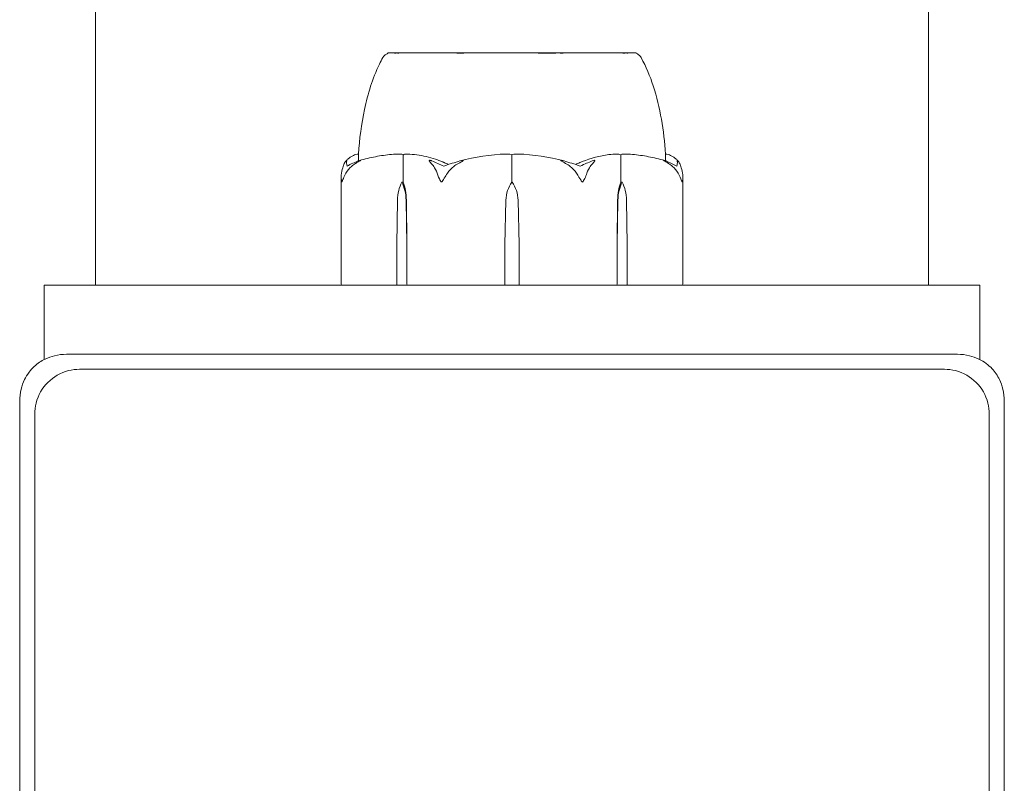
# Model space of a CAD drawing. Units: millimetres. Extents: x -3150 to 3850, y -4750 to 4750.
# Drawn here: x 3646 to 3752, y -643 to -562 of the extents above; entities that cross this region are included whole.
import ezdxf

# ---------------------------------------------------------------- set-up
doc = ezdxf.new("R2010")
doc.units = ezdxf.units.MM
doc.header["$MEASUREMENT"] = 0

msp = doc.modelspace()

# ---------------------------------------------------------------- linework, layer by layer
at = {"color": 0, "linetype": 'Continuous', "lineweight": 0}
for p, q in [((3743.5, 590), (3743.5, -590)), ((3654.5, -590), (3654.5, -44.5)), ((3701.93, -565.2), (3685.75, -565.2)), ((3685.75, -565.25), (3685.75, -565.2)), ((3712.25, -565.2), (3701.93, -565.2)), ((3712.25, -565.25), (3712.25, -565.2)), ((3687.37, -579), (3687.37, -576.2)), ((3699, -579), (3699, -576.2)), ((3710.63, -579), (3710.63, -576.2)), ((3680.75, -589.9), (3680.75, -578.45)), ((3717.25, -589.9), (3717.25, -578.45)), ((3687.23, -579), (3687.37, -579)), ((3710.77, -579), (3710.63, -579)), ((3686.68, -585.7), (3686.77, -580.93)), ((3687.68, -580.93), (3687.78, -585.7)), ((3687.71, -580.93), (3687.78, -585.7)), ((3698.22, -585.7), (3698.35, -580.93)), ((3699.65, -580.93), (3699.78, -585.7)), ((3710.22, -585.7), (3710.29, -580.93)), ((3710.22, -585.7), (3710.32, -580.93)), ((3711.23, -580.93), (3711.32, -585.7)), ((3686.68, -589.9), (3686.68, -585.7)), ((3687.78, -585.7), (3687.78, -589.9)), ((3698.22, -589.9), (3698.22, -585.7)), ((3699.78, -585.7), (3699.78, -589.9)), ((3710.22, -589.9), (3710.22, -585.7)), ((3711.32, -585.7), (3711.32, -589.9)), ((3649, -590), (3659, -590)), ((3649, -590), (3649, -597.97)), ((3659, -590), (3739, -590)), ((3739, -590), (3749, -590)), ((3749, -597.97), (3749, -590)), ((3746.62, -597.4), (3651.38, -597.4)), ((3745.2, -599), (3652.8, -599)), ((3646.4, -602.38), (3646.4, -697.62)), ((3751.6, -697.62), (3751.6, -602.38)), ((3648, -603.8), (3648, -696.2)), ((3750, -696.2), (3750, -603.8))]:
    msp.add_line(p, q, dxfattribs=at)
for centre, radius, start, end in [((3699, -597.06), 21.06, 91.6982, 105.312), ((3699, -597.06), 21.06, 74.688, 88.3016), ((3701.85, -581.03), 3.5, 144.5719, 178.4), ((3696.15, -581.03), 3.5, 1.6, 35.4281), ((3680.85, -589.9), 0.1, 180, 270), ((3717.15, -589.9), 0.1, 270, 0), ((3652.8, -603.8), 4.8, 104.3033, 165.6967), ((3652.8, -603.8), 4.8, 90, 104.3033), ((3745.2, -603.8), 4.8, 75.6967, 90), ((3745.2, -603.8), 4.8, 14.3033, 75.6967), ((3652.8, -603.8), 4.8, 165.6967, 180), ((3745.2, -603.8), 4.8, 0, 14.3033)]:
    msp.add_arc(centre, radius, start, end, dxfattribs=at)
at = {"color": 0, "linetype": 'Continuous', "lineweight": 0, "extrusion": (0, 0, -1)}
for centre, major_axis, ratio, start_param, end_param in [((3689.24, -581.03), (0, 3.5), 0.707107, -1.542871, -0.952459), ((3685.21, -581.03), (0, -3.5), 0.707107, -2.189134, -1.598722), ((3685.87, -581.03), (0, -3.5), 0.525772, -2.189134, -1.598722), ((3712.13, -581.03), (0, 3.5), 0.525772, -1.542871, -0.952459), ((3712.79, -581.03), (0, 3.5), 0.707107, -1.542871, -0.952459), ((3708.76, -581.03), (0, -3.5), 0.707107, -2.189134, -1.598722), ((3686.74, -589.9), (0, -0.1), 0.617883, 0, 1.570796), ((3687.86, -589.9), (0, -0.1), 0.796331, 0, 1.570796), ((3699.79, -589.9), (0, -0.1), 0.126182, 0, 1.570796)]:
    msp.add_ellipse(centre, major_axis=major_axis, ratio=ratio, start_param=start_param, end_param=end_param, dxfattribs=at)
at = {"color": 0, "linetype": 'Continuous', "lineweight": 0}
for centre, ratio in [((3698.21, -589.9), 0.126182), ((3710.14, -589.9), 0.796331), ((3711.26, -589.9), 0.617883)]:
    msp.add_ellipse(centre, major_axis=(0, -0.1), ratio=ratio, start_param=0, end_param=1.570796, dxfattribs=at)
for points, knots in [([(3682.6, -576.01), (3682.69, -574.41), (3682.91, -572.81), (3683.6, -569.58), (3684.09, -567.94), (3684.95, -566.18), (3685.07, -565.94), (3685.2, -565.71)], [0.069332, 0.069332, 0.069332, 0.069332, 4.880155, 4.880155, 9.962829, 9.962829, 10.751807, 10.751807, 10.751807, 10.751807]), ([(3685.2, -565.71), (3685.25, -565.62), (3685.31, -565.54), (3685.47, -565.4), (3685.56, -565.34), (3685.68, -565.28), (3685.72, -565.26), (3685.75, -565.25)], [0, 0, 0, 0, 0.3098178, 0.3098178, 0.6261963, 0.6261963, 0.7320038, 0.7320038, 0.7320038, 0.7320038]), ([(3686.61, -565.24), (3686.59, -565.24), (3686.53, -565.25), (3686.44, -565.25), (3686.44, -565.25), (3686.44, -565.25), (3686.44, -565.25)], [-0.72609081, -0.72609081, -0.72609081, -0.72609081, -0.63532946, -0.63532946, -0.63532946, -0.63532844, -0.63532844, -0.63532844, -0.63532844]), ([(3703.69, -565.24), (3703.65, -565.24), (3703.48, -565.25), (3703.21, -565.25), (3703, -565.25), (3702.74, -565.25), (3702.43, -565.25), (3702.23, -565.25), (3702, -565.25), (3701.79, -565.25), (3701.79, -565.25), (3701.79, -565.25), (3701.79, -565.25)], [-0.7262315, -0.7262315, -0.7262315, -0.7262315, -0.6354526, -0.6354526, -0.6354526, -0.5654766, -0.5654766, -0.5654766, -0.5200852, -0.5200852, -0.5200852, -0.520082, -0.520082, -0.520082, -0.520082]), ([(3712.25, -565.25), (3712.35, -565.29), (3712.44, -565.34), (3712.61, -565.46), (3712.69, -565.54), (3712.77, -565.65), (3712.78, -565.68), (3712.8, -565.71)], [0.00012, 0.00012, 0.00012, 0.00012, 0.3114556, 0.3114556, 0.6289907, 0.6289907, 0.7320942, 0.7320942, 0.7320942, 0.7320942]), ([(3712.8, -565.71), (3713.33, -566.67), (3713.75, -567.69), (3714.47, -569.89), (3714.75, -571.09), (3715.18, -573.52), (3715.33, -574.76), (3715.4, -576.01)], [0, 0, 0, 0, 3.273767, 3.273767, 6.948715, 6.948715, 10.689163, 10.689163, 10.689163, 10.689163]), ([(3681.27, -576.73), (3681.36, -576.64), (3681.44, -576.57), (3681.61, -576.43), (3681.7, -576.36), (3681.87, -576.25), (3681.96, -576.2), (3682.14, -576.12), (3682.23, -576.09), (3682.41, -576.04), (3682.5, -576.02), (3682.6, -576.01)], [1.3172983, 1.3172983, 1.3172983, 1.3172983, 1.3628156, 1.3628156, 1.4083329, 1.4083329, 1.4538502, 1.4538502, 1.4993674, 1.4993674, 1.5448847, 1.5448847, 1.5448847, 1.5448847]), ([(3682.6, -576.01), (3682.5, -576.02), (3682.41, -576.04), (3682.23, -576.09), (3682.14, -576.12), (3681.96, -576.2), (3681.87, -576.25), (3681.7, -576.36), (3681.61, -576.43), (3681.44, -576.57), (3681.36, -576.64), (3681.27, -576.73)], [-1.5447983, -1.5447983, -1.5447983, -1.5447983, -1.4993673, -1.4993673, -1.4538501, -1.4538501, -1.4083328, -1.4083328, -1.3628156, -1.3628156, -1.3172983, -1.3172983, -1.3172983, -1.3172983]), ([(3682.6, -576.01), (3682.6, -576.04), (3682.6, -576.13), (3682.6, -576.28), (3682.6, -576.36), (3682.59, -576.45), (3682.59, -576.56), (3682.59, -576.62), (3682.58, -576.67), (3682.58, -576.74), (3682.58, -576.74), (3682.58, -576.74), (3682.58, -576.75)], [-0.4421286, -0.4421286, -0.4421286, -0.4421286, -0.2210643, -0.2210643, -0.2210643, -0.1105321, -0.1105321, -0.1105321, -0.0552661, -0.0552661, -0.0552661, -0.0510543, -0.0510543, -0.0510543, -0.0510543]), ([(3686.97, -576.01), (3686.69, -576.02), (3686.4, -576.03), (3685.83, -576.08), (3685.54, -576.11), (3684.97, -576.19), (3684.69, -576.24), (3684.12, -576.35), (3683.84, -576.41), (3683.28, -576.54), (3683, -576.62), (3682.72, -576.7)], [-1.5419973, -1.5419973, -1.5419973, -1.5419973, -1.4961014, -1.4961014, -1.4502054, -1.4502054, -1.4043095, -1.4043095, -1.3584136, -1.3584136, -1.3125176, -1.3125176, -1.3125176, -1.3125176]), ([(3686.97, -576.01), (3687.06, -576.01), (3687.15, -576.01), (3687.3, -576.04), (3687.36, -576.06), (3687.4, -576.08)], [0.00191347, 0.00191347, 0.00191347, 0.00191347, 0.03830031, 0.03830031, 0.06712735, 0.06712735, 0.06712735, 0.06712735]), ([(3687.4, -576.08), (3687.39, -576.09), (3687.38, -576.11), (3687.37, -576.15), (3687.37, -576.17), (3687.37, -576.2)], [-0.01326086, -0.01326086, -0.01326086, -0.01326086, -0.0075834, -0.0075834, 0, 0, 0, 0]), ([(3687.4, -576.08), (3687.43, -576.06), (3687.48, -576.05), (3687.62, -576.01), (3687.73, -576), (3687.84, -576.01)], [0.00423663, 0.00423663, 0.00423663, 0.00423663, 0.01823074, 0.01823074, 0.04341037, 0.04341037, 0.04341037, 0.04341037]), ([(3687.84, -576.01), (3688.51, -576.04), (3689.18, -576.13), (3689.83, -576.28), (3690.16, -576.36), (3690.49, -576.45), (3690.81, -576.56), (3690.97, -576.62), (3691.13, -576.67), (3691.29, -576.74), (3691.37, -576.77), (3691.45, -576.8), (3691.53, -576.83), (3691.57, -576.85), (3691.62, -576.87), (3691.67, -576.89), (3691.7, -576.91), (3691.73, -576.92), (3691.75, -576.93)], [-0.4421286, -0.4421286, -0.4421286, -0.4421286, -0.2210643, -0.2210643, -0.2210643, -0.1105321, -0.1105321, -0.1105321, -0.0552661, -0.0552661, -0.0552661, -0.027633, -0.027633, -0.027633, -0.0108428, -0.0108428, -0.0108428, 0, 0, 0, 0]), ([(3698.38, -576.01), (3698.5, -576.01), (3698.64, -576.01), (3698.86, -576.04), (3698.94, -576.06), (3699, -576.08)], [0, 0, 0, 0, 0.03827623, 0.03827623, 0.0670909, 0.0670909, 0.0670909, 0.0670909]), ([(3699, -576.08), (3699.05, -576.06), (3699.11, -576.05), (3699.31, -576.01), (3699.46, -576), (3699.62, -576.01)], [0.00423468, 0.00423468, 0.00423468, 0.00423468, 0.01827666, 0.01827666, 0.04341631, 0.04341631, 0.04341631, 0.04341631]), ([(3699, -576.08), (3699, -576.09), (3699, -576.11), (3699, -576.15), (3699, -576.17), (3699, -576.2)], [0.01859184, 0.01859184, 0.01859184, 0.01859184, 0.02428669, 0.02428669, 0.03187873, 0.03187873, 0.03187873, 0.03187873]), ([(3706.25, -576.93), (3706.31, -576.9), (3706.4, -576.86), (3706.49, -576.82), (3707.42, -576.44), (3708.38, -576.19), (3709.36, -576.07), (3709.63, -576.04), (3709.89, -576.02), (3710.16, -576.01)], [-0.9835072, -0.9835072, -0.9835072, -0.9835072, -0.9529788, -0.9529788, -0.9529788, -0.6281409, -0.6281409, -0.6281409, -0.5402068, -0.5402068, -0.5402068, -0.5402068]), ([(3710.16, -576.01), (3710.25, -576.01), (3710.34, -576.01), (3710.5, -576.04), (3710.56, -576.06), (3710.6, -576.08)], [0, 0, 0, 0, 0.03817723, 0.03817723, 0.06694884, 0.06694884, 0.06694884, 0.06694884]), ([(3710.6, -576.08), (3710.64, -576.06), (3710.68, -576.04), (3710.82, -576.01), (3710.92, -576.01), (3711.02, -576.01)], [0.00422557, 0.00422557, 0.00422557, 0.00422557, 0.01848472, 0.01848472, 0.04242711, 0.04242711, 0.04242711, 0.04242711]), ([(3710.6, -576.08), (3710.61, -576.09), (3710.62, -576.11), (3710.63, -576.15), (3710.63, -576.17), (3710.63, -576.2)], [-0.01332488, -0.01332488, -0.01332488, -0.01332488, -0.0075834, -0.0075834, 0, 0, 0, 0]), ([(3715.28, -576.7), (3715, -576.62), (3714.72, -576.54), (3714.16, -576.41), (3713.88, -576.35), (3713.31, -576.24), (3713.03, -576.19), (3712.46, -576.11), (3712.17, -576.08), (3711.6, -576.03), (3711.31, -576.02), (3711.02, -576.01)], [1.3125176, 1.3125176, 1.3125176, 1.3125176, 1.3584289, 1.3584289, 1.4043401, 1.4043401, 1.4502514, 1.4502514, 1.4961627, 1.4961627, 1.542074, 1.542074, 1.542074, 1.542074]), ([(3715.42, -576.75), (3715.41, -576.46), (3715.4, -576.25), (3715.4, -576.13), (3715.4, -576.07), (3715.4, -576.03), (3715.4, -576.01)], [-0.9299772, -0.9299772, -0.9299772, -0.9299772, -0.6715496, -0.6715496, -0.6715496, -0.5395267, -0.5395267, -0.5395267, -0.5395267]), ([(3716.73, -576.73), (3716.64, -576.64), (3716.56, -576.57), (3716.39, -576.43), (3716.3, -576.36), (3716.13, -576.25), (3716.04, -576.2), (3715.86, -576.12), (3715.77, -576.09), (3715.59, -576.04), (3715.5, -576.02), (3715.4, -576.01)], [1.3172983, 1.3172983, 1.3172983, 1.3172983, 1.3628156, 1.3628156, 1.4083329, 1.4083329, 1.4538502, 1.4538502, 1.4993674, 1.4993674, 1.5447983, 1.5447983, 1.5447983, 1.5447983]), ([(3715.4, -576.01), (3715.5, -576.02), (3715.59, -576.04), (3715.77, -576.09), (3715.86, -576.12), (3716.04, -576.2), (3716.13, -576.25), (3716.3, -576.36), (3716.39, -576.43), (3716.56, -576.57), (3716.64, -576.64), (3716.73, -576.73)], [-1.5448845, -1.5448845, -1.5448845, -1.5448845, -1.4993673, -1.4993673, -1.4538501, -1.4538501, -1.4083328, -1.4083328, -1.3628156, -1.3628156, -1.3172983, -1.3172983, -1.3172983, -1.3172983]), ([(3680.78, -578.06), (3680.83, -577.78), (3680.89, -577.52), (3680.99, -577.22), (3681.04, -577.11), (3681.08, -577.02)], [3.7382233, 3.7382233, 3.7382233, 3.7382233, 3.8335399, 3.8335399, 3.8901312, 3.8901312, 3.8901312, 3.8901312]), ([(3681.08, -577.02), (3681.14, -576.88), (3681.22, -576.78), (3681.28, -576.72), (3681.29, -576.71), (3681.3, -576.7), (3681.31, -576.7), (3681.31, -576.69), (3681.32, -576.69), (3681.32, -576.69), (3681.32, -576.69), (3681.33, -576.68), (3681.33, -576.68), (3681.33, -576.68), (3681.34, -576.68), (3681.34, -576.68), (3681.34, -576.68), (3681.35, -576.69), (3681.35, -576.69), (3681.35, -576.71), (3681.35, -576.73), (3681.34, -576.75)], [0, 0, 0, 0, 0.083782, 0.083782, 0.0989561, 0.0989561, 0.1046942, 0.1046942, 0.1084847, 0.1084847, 0.1119261, 0.1119261, 0.1162251, 0.1162251, 0.1240905, 0.1240905, 0.1441922, 0.1441922, 0.1755415, 0.1755415, 0.2440323, 0.2440323, 0.2440323, 0.2440323]), ([(3682.28, -577.02), (3682.12, -577.11), (3681.98, -577.22), (3681.63, -577.52), (3681.4, -577.78), (3681.24, -578.06)], [0.9513258, 0.9513258, 0.9513258, 0.9513258, 1.0079171, 1.0079171, 1.1032338, 1.1032338, 1.1032338, 1.1032338]), ([(3682.58, -576.75), (3682.63, -576.73), (3682.75, -576.69), (3682.81, -576.68), (3682.81, -576.68), (3682.82, -576.68), (3682.82, -576.68), (3682.82, -576.68), (3682.82, -576.69), (3682.82, -576.69), (3682.82, -576.69), (3682.81, -576.69), (3682.81, -576.7), (3682.8, -576.7), (3682.8, -576.7), (3682.78, -576.72), (3682.77, -576.73), (3682.71, -576.76), (3682.64, -576.8), (3682.47, -576.9), (3682.37, -576.96), (3682.28, -577.02)], [0, 0, 0, 0, 0.02163494, 0.02163494, 0.02503799, 0.02503799, 0.02658143, 0.02658143, 0.02759534, 0.02759534, 0.02851464, 0.02851464, 0.02967905, 0.02967905, 0.03180712, 0.03180712, 0.03715407, 0.03715407, 0.05318117, 0.05318117, 0.07430463, 0.07430463, 0.07430463, 0.07430463]), ([(3690.38, -577.02), (3690.26, -576.88), (3690.18, -576.78), (3690.16, -576.72), (3690.16, -576.71), (3690.17, -576.7), (3690.17, -576.7), (3690.17, -576.69), (3690.17, -576.69), (3690.18, -576.69), (3690.18, -576.69), (3690.18, -576.68), (3690.19, -576.68), (3690.2, -576.68), (3690.2, -576.68), (3690.22, -576.68), (3690.24, -576.68), (3690.27, -576.69), (3690.29, -576.69), (3690.34, -576.71), (3690.37, -576.72), (3690.42, -576.74), (3690.43, -576.74), (3690.45, -576.75)], [0, 0, 0, 0, 0.0839151, 0.0839151, 0.0989446, 0.0989446, 0.1046848, 0.1046848, 0.1084776, 0.1084776, 0.1119224, 0.1119224, 0.1162276, 0.1162276, 0.1241078, 0.1241078, 0.1430125, 0.1430125, 0.1685672, 0.1685672, 0.220379, 0.220379, 0.2465121, 0.2465121, 0.2465121, 0.2465121]), ([(3690.99, -578.06), (3690.9, -577.78), (3690.77, -577.52), (3690.56, -577.22), (3690.47, -577.11), (3690.38, -577.02)], [3.7382233, 3.7382233, 3.7382233, 3.7382233, 3.8335399, 3.8335399, 3.8901312, 3.8901312, 3.8901312, 3.8901312]), ([(3693.27, -577.02), (3693.09, -577.11), (3692.93, -577.22), (3692.54, -577.52), (3692.28, -577.78), (3692.1, -578.06)], [0.9513258, 0.9513258, 0.9513258, 0.9513258, 1.0079171, 1.0079171, 1.1032338, 1.1032338, 1.1032338, 1.1032338]), ([(3693.44, -576.75), (3693.51, -576.73), (3693.67, -576.69), (3693.77, -576.68), (3693.78, -576.68), (3693.79, -576.68), (3693.79, -576.68), (3693.8, -576.69), (3693.8, -576.69), (3693.8, -576.69), (3693.8, -576.69), (3693.8, -576.69), (3693.8, -576.7), (3693.79, -576.7), (3693.79, -576.71), (3693.78, -576.72), (3693.76, -576.73), (3693.66, -576.8), (3693.48, -576.9), (3693.27, -577.02)], [0, 0, 0, 0, 0.02174223, 0.02174223, 0.02601827, 0.02601827, 0.02789892, 0.02789892, 0.02921621, 0.02921621, 0.03047758, 0.03047758, 0.03220078, 0.03220078, 0.03557757, 0.03557757, 0.0447634, 0.0447634, 0.09044833, 0.09044833, 0.09044833, 0.09044833]), ([(3704.73, -577.02), (3704.49, -576.88), (3704.3, -576.78), (3704.22, -576.72), (3704.21, -576.71), (3704.2, -576.7), (3704.2, -576.7), (3704.2, -576.69), (3704.2, -576.69), (3704.2, -576.69), (3704.2, -576.69), (3704.21, -576.68), (3704.21, -576.68), (3704.22, -576.68), (3704.22, -576.68), (3704.25, -576.68), (3704.26, -576.68), (3704.31, -576.69), (3704.34, -576.69), (3704.43, -576.71), (3704.5, -576.73), (3704.56, -576.75)], [0, 0, 0, 0, 0.083782, 0.083782, 0.0989561, 0.0989561, 0.1046942, 0.1046942, 0.1084847, 0.1084847, 0.1119261, 0.1119261, 0.1162251, 0.1162251, 0.1240905, 0.1240905, 0.1441922, 0.1441922, 0.1755415, 0.1755415, 0.2440323, 0.2440323, 0.2440323, 0.2440323]), ([(3705.9, -578.06), (3705.72, -577.78), (3705.46, -577.52), (3705.07, -577.22), (3704.91, -577.11), (3704.73, -577.02)], [3.7382233, 3.7382233, 3.7382233, 3.7382233, 3.8335399, 3.8335399, 3.8901312, 3.8901312, 3.8901312, 3.8901312]), ([(3705.76, -577.12), (3705.76, -577.12), (3705.76, -577.12), (3705.95, -577.05), (3706.11, -576.99), (3706.25, -576.93)], [-0.06237952, -0.06237952, -0.06237952, -0.06237952, -0.06222742, -0.06222742, 0, 0, 0, 0]), ([(3707.62, -577.02), (3707.53, -577.11), (3707.44, -577.22), (3707.23, -577.52), (3707.1, -577.78), (3707.01, -578.06)], [0.9513258, 0.9513258, 0.9513258, 0.9513258, 1.0079171, 1.0079171, 1.1032338, 1.1032338, 1.1032338, 1.1032338]), ([(3707.55, -576.75), (3707.6, -576.73), (3707.71, -576.69), (3707.78, -576.68), (3707.79, -576.68), (3707.81, -576.68), (3707.81, -576.68), (3707.82, -576.68), (3707.82, -576.69), (3707.83, -576.69), (3707.83, -576.69), (3707.83, -576.69), (3707.83, -576.7), (3707.84, -576.7), (3707.84, -576.7), (3707.84, -576.72), (3707.84, -576.73), (3707.82, -576.76), (3707.8, -576.8), (3707.73, -576.9), (3707.67, -576.96), (3707.62, -577.02)], [0, 0, 0, 0, 0.02163494, 0.02163494, 0.02503799, 0.02503799, 0.02658143, 0.02658143, 0.02759534, 0.02759534, 0.02851464, 0.02851464, 0.02967905, 0.02967905, 0.03180712, 0.03180712, 0.03715407, 0.03715407, 0.05318117, 0.05318117, 0.07430463, 0.07430463, 0.07430463, 0.07430463]), ([(3715.72, -577.02), (3715.51, -576.88), (3715.32, -576.78), (3715.22, -576.72), (3715.2, -576.71), (3715.19, -576.7), (3715.19, -576.7), (3715.18, -576.69), (3715.18, -576.69), (3715.18, -576.69), (3715.18, -576.69), (3715.18, -576.68), (3715.18, -576.68), (3715.18, -576.68), (3715.19, -576.68), (3715.19, -576.68), (3715.21, -576.68), (3715.23, -576.69), (3715.25, -576.69), (3715.3, -576.71), (3715.33, -576.72), (3715.38, -576.74), (3715.4, -576.74), (3715.42, -576.75)], [0, 0, 0, 0, 0.0839151, 0.0839151, 0.0989446, 0.0989446, 0.1046848, 0.1046848, 0.1084776, 0.1084776, 0.1119224, 0.1119224, 0.1162276, 0.1162276, 0.1241078, 0.1241078, 0.1430125, 0.1430125, 0.1685672, 0.1685672, 0.220379, 0.220379, 0.2465121, 0.2465121, 0.2465121, 0.2465121]), ([(3716.76, -578.06), (3716.6, -577.78), (3716.37, -577.52), (3716.02, -577.22), (3715.88, -577.11), (3715.72, -577.02)], [3.7382233, 3.7382233, 3.7382233, 3.7382233, 3.8335399, 3.8335399, 3.8901312, 3.8901312, 3.8901312, 3.8901312]), ([(3716.61, -577.3), (3716.66, -577.14), (3716.68, -576.98), (3716.67, -576.81), (3716.66, -576.78), (3716.66, -576.75)], [0.0252215, 0.0252215, 0.0252215, 0.0252215, 0.1707724, 0.1707724, 0.2082955, 0.2082955, 0.2082955, 0.2082955]), ([(3716.66, -576.75), (3716.65, -576.73), (3716.64, -576.69), (3716.66, -576.68), (3716.66, -576.68), (3716.67, -576.68), (3716.67, -576.68), (3716.68, -576.69), (3716.68, -576.69), (3716.68, -576.69), (3716.69, -576.69), (3716.69, -576.69), (3716.69, -576.7), (3716.7, -576.7), (3716.71, -576.71), (3716.72, -576.72), (3716.74, -576.73), (3716.8, -576.8), (3716.87, -576.9), (3716.92, -577.02)], [0, 0, 0, 0, 0.02174229, 0.02174229, 0.02601809, 0.02601809, 0.02789878, 0.02789878, 0.02921606, 0.02921606, 0.0304774, 0.0304774, 0.03220048, 0.03220048, 0.03557693, 0.03557693, 0.04476146, 0.04476146, 0.09044466, 0.09044466, 0.09044466, 0.09044466]), ([(3716.92, -577.02), (3716.96, -577.11), (3717.01, -577.22), (3717.11, -577.52), (3717.17, -577.78), (3717.22, -578.06)], [0.9513258, 0.9513258, 0.9513258, 0.9513258, 1.0079171, 1.0079171, 1.1032338, 1.1032338, 1.1032338, 1.1032338]), ([(3680.83, -579), (3680.83, -579), (3680.83, -579), (3680.82, -579), (3680.82, -579), (3680.82, -578.99), (3680.81, -578.99), (3680.81, -578.97), (3680.8, -578.96), (3680.79, -578.9), (3680.78, -578.84), (3680.75, -578.62), (3680.73, -578.36), (3680.78, -578.06)], [0.1437063, 0.1437063, 0.1437063, 0.1437063, 0.1444549, 0.1444549, 0.1510723, 0.1510723, 0.1597674, 0.1597674, 0.173602, 0.173602, 0.2046621, 0.2046621, 0.2689484, 0.2689484, 0.2689484, 0.2689484]), ([(3681.24, -578.06), (3681.14, -578.24), (3681.05, -578.43), (3680.91, -578.79), (3680.87, -578.94), (3680.84, -578.99), (3680.84, -578.99), (3680.83, -579), (3680.83, -579), (3680.83, -579)], [0.0003075, 0.0003075, 0.0003075, 0.0003075, 0.0653858, 0.0653858, 0.1281779, 0.1281779, 0.1373797, 0.1373797, 0.1437063, 0.1437063, 0.1437063, 0.1437063]), ([(3691.47, -579), (3691.47, -579), (3691.47, -579), (3691.47, -579), (3691.46, -579), (3691.45, -578.99), (3691.44, -578.99), (3691.43, -578.98), (3691.42, -578.96), (3691.38, -578.91), (3691.34, -578.85), (3691.23, -578.63), (3691.1, -578.37), (3690.99, -578.06)], [0.147991, 0.147991, 0.147991, 0.147991, 0.1486329, 0.1486329, 0.1554168, 0.1554168, 0.164256, 0.164256, 0.1782573, 0.1782573, 0.2096136, 0.2096136, 0.2752791, 0.2752791, 0.2752791, 0.2752791]), ([(3692.1, -578.06), (3691.99, -578.23), (3691.88, -578.41), (3691.65, -578.78), (3691.56, -578.94), (3691.5, -578.99), (3691.49, -578.99), (3691.48, -579), (3691.48, -579), (3691.47, -579)], [0.0028299, 0.0028299, 0.0028299, 0.0028299, 0.0656731, 0.0656731, 0.1317715, 0.1317715, 0.1413403, 0.1413403, 0.147991, 0.147991, 0.147991, 0.147991]), ([(3706.53, -579), (3706.53, -579), (3706.53, -579), (3706.52, -579), (3706.52, -579), (3706.5, -578.99), (3706.5, -578.99), (3706.48, -578.97), (3706.47, -578.96), (3706.43, -578.9), (3706.39, -578.84), (3706.25, -578.62), (3706.09, -578.36), (3705.9, -578.06)], [0.1437039, 0.1437039, 0.1437039, 0.1437039, 0.1444525, 0.1444525, 0.1510698, 0.1510698, 0.1597648, 0.1597648, 0.1735994, 0.1735994, 0.2046593, 0.2046593, 0.2689442, 0.2689442, 0.2689442, 0.2689442]), ([(3707.01, -578.06), (3706.95, -578.24), (3706.87, -578.43), (3706.69, -578.79), (3706.61, -578.94), (3706.56, -578.99), (3706.55, -578.99), (3706.54, -579), (3706.53, -579), (3706.53, -579)], [0.0003058, 0.0003058, 0.0003058, 0.0003058, 0.0653852, 0.0653852, 0.1281758, 0.1281758, 0.1373774, 0.1373774, 0.1437039, 0.1437039, 0.1437039, 0.1437039]), ([(3717.17, -579), (3717.17, -579), (3717.17, -579), (3717.17, -579), (3717.17, -579), (3717.16, -578.99), (3717.16, -578.99), (3717.15, -578.98), (3717.15, -578.96), (3717.13, -578.91), (3717.11, -578.85), (3717.03, -578.63), (3716.93, -578.37), (3716.76, -578.06)], [0.1479937, 0.1479937, 0.1479937, 0.1479937, 0.1486355, 0.1486355, 0.1554195, 0.1554195, 0.1642588, 0.1642588, 0.1782601, 0.1782601, 0.2096165, 0.2096165, 0.2752831, 0.2752831, 0.2752831, 0.2752831]), ([(3717.22, -578.06), (3717.25, -578.23), (3717.26, -578.41), (3717.24, -578.78), (3717.21, -578.94), (3717.19, -578.99), (3717.18, -578.99), (3717.18, -579), (3717.18, -579), (3717.17, -579)], [0.0028316, 0.0028316, 0.0028316, 0.0028316, 0.0656737, 0.0656737, 0.1317737, 0.1317737, 0.1413427, 0.1413427, 0.1479937, 0.1479937, 0.1479937, 0.1479937]), ([(3649.11, -597.91), (3649.42, -597.77), (3649.77, -597.64), (3650.55, -597.45), (3650.98, -597.4), (3651.38, -597.4)], [1.304628, 1.304628, 1.304628, 1.304628, 1.4079044, 1.4079044, 1.5273837, 1.5273837, 1.5273837, 1.5273837]), ([(3746.62, -597.4), (3747.02, -597.4), (3747.45, -597.45), (3748.23, -597.64), (3748.58, -597.77), (3748.89, -597.91)], [1.5133399, 1.5133399, 1.5133399, 1.5133399, 1.6328191, 1.6328191, 1.7360955, 1.7360955, 1.7360955, 1.7360955]), ([(3649.11, -597.91), (3648.69, -598.11), (3648.29, -598.38), (3647.74, -598.89), (3647.56, -599.1), (3647.2, -599.57), (3647.05, -599.83), (3646.91, -600.11)], [0, 0, 0, 0, 0.1434848, 0.1434848, 0.2265386, 0.2265386, 0.3206097, 0.3206097, 0.3206097, 0.3206097]), ([(3751.09, -600.11), (3750.89, -599.69), (3750.62, -599.29), (3750.11, -598.74), (3749.9, -598.56), (3749.43, -598.2), (3749.17, -598.05), (3748.89, -597.91)], [0, 0, 0, 0, 0.1434848, 0.1434848, 0.2265386, 0.2265386, 0.3206097, 0.3206097, 0.3206097, 0.3206097]), ([(3646.4, -602.38), (3646.4, -601.98), (3646.45, -601.55), (3646.64, -600.77), (3646.77, -600.42), (3646.91, -600.11)], [1.5133399, 1.5133399, 1.5133399, 1.5133399, 1.6328191, 1.6328191, 1.7360955, 1.7360955, 1.7360955, 1.7360955]), ([(3751.09, -600.11), (3751.23, -600.42), (3751.36, -600.77), (3751.55, -601.55), (3751.6, -601.98), (3751.6, -602.38)], [1.304628, 1.304628, 1.304628, 1.304628, 1.4079044, 1.4079044, 1.5273837, 1.5273837, 1.5273837, 1.5273837])]:
    msp.add_open_spline(points, degree=3, knots=knots, dxfattribs=at)
for points in [[(3686.92, -565.24), (3686.87, -565.24), (3686.83, -565.24), (3686.78, -565.24)], [(3693.55, -565.24), (3693.51, -565.24), (3693.34, -565.25), (3693.09, -565.25)], [(3693.87, -565.24), (3693.77, -565.24), (3693.66, -565.24), (3693.55, -565.24)], [(3704.48, -565.24), (3704.37, -565.24), (3704.26, -565.24), (3704.14, -565.24)], [(3711.08, -565.24), (3711.06, -565.24), (3710.99, -565.25), (3710.86, -565.25)], [(3711.39, -565.24), (3711.35, -565.24), (3711.31, -565.24), (3711.26, -565.24)], [(3682.6, -576.01), (3682.6, -576.01), (3682.6, -576.01), (3682.6, -576.01)], [(3682.6, -576.01), (3682.6, -576.01), (3682.6, -576.01), (3682.6, -576.01)], [(3715.4, -576.01), (3715.4, -576.01), (3715.4, -576.01), (3715.4, -576.01)], [(3681.34, -576.75), (3681.31, -576.9), (3681.32, -577.08), (3681.39, -577.3)], [(3681.39, -577.3), (3681.77, -577.08), (3682.18, -576.9), (3682.58, -576.75)], [(3690.45, -576.75), (3690.84, -576.91), (3691.26, -577.09), (3691.71, -577.3)], [(3691.71, -577.3), (3692.31, -577.08), (3692.9, -576.9), (3693.44, -576.75)], [(3691.75, -576.93), (3691.89, -576.99), (3692.06, -577.05), (3692.24, -577.12)], [(3704.56, -576.75), (3705.1, -576.9), (3705.69, -577.08), (3706.29, -577.3)], [(3706.29, -577.3), (3706.77, -577.08), (3707.19, -576.9), (3707.55, -576.75)], [(3715.42, -576.75), (3715.85, -576.91), (3716.25, -577.09), (3716.61, -577.3)]]:
    msp.add_open_spline(points, degree=3, dxfattribs=at)

doc.saveas('drawing.dxf')
